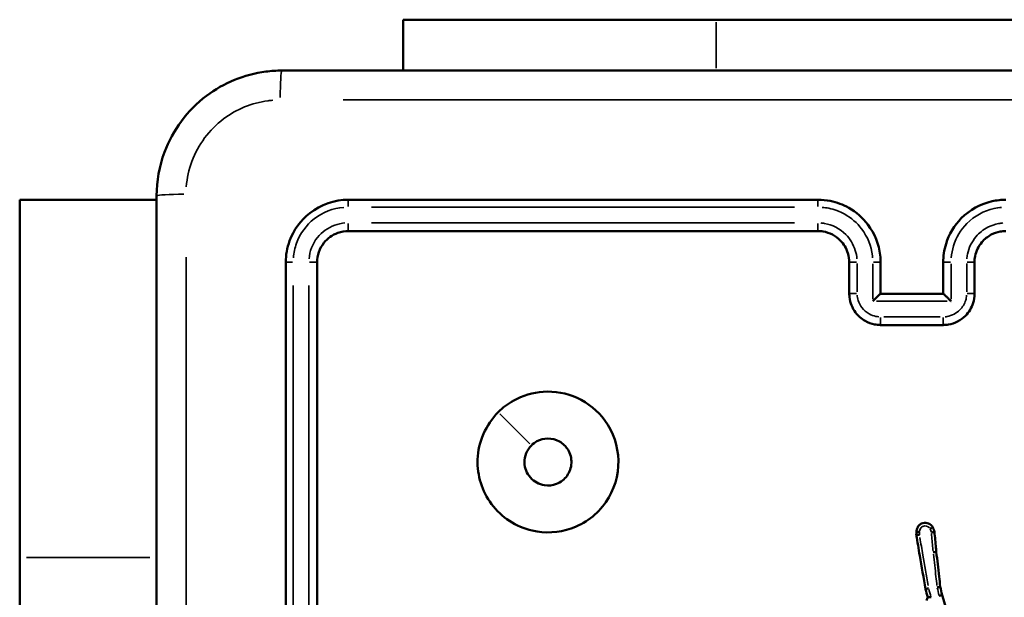
# Model space of a CAD drawing. Units: millimetres. Extents: x 2379 to 3365, y 3404 to 3789.
# Drawn here: x 3130 to 3136, y 3635 to 3639 of the extents above; entities that cross this region are included whole.
import ezdxf

# ---------------------------------------------------------------- set-up
doc = ezdxf.new("R2010")
doc.units = ezdxf.units.MM
doc.layers.add('Widoczne (ISO)', color=7, linetype='Continuous', lineweight=50)
doc.layers.add('Widoczne wąskie (ISO)', color=7, linetype='Continuous', lineweight=35)

# ---------------------------------------------------------------- blocks, each defined once
blk = doc.blocks.new('m8')
at = {"layer": 'Widoczne (ISO)'}
for p, q in [((7545.919, 2906.422), (7565.919, 2906.422)), ((7545.919, 2906.422), (7545.919, 2903.172)), ((7590.919, 2906.422), (7565.919, 2906.422)), ((7521.419, 2894.916), (7521.419, 2894.919)), ((7521.419, 2894.919), (7530.169, 2894.919)), ((7521.419, 2894.916), (7521.419, 2872.063)), ((7521.419, 2865.72), (7521.419, 2872.063))]:
    blk.add_line(p, q, dxfattribs=at)
for points, knots in [([(7538.169, 2903.172), (7537.823, 2903.172), (7537.477, 2903.15), (7535.768, 2902.926), (7534.449, 2902.388), (7532.138, 2900.643), (7531.196, 2899.376), (7530.339, 2897.066), (7530.169, 2896.119), (7530.169, 2895.172)], [-0.9429438, -0.9429438, -0.9429438, -0.9429438, -0.8649461, -0.8649461, -0.5547183, -0.5547183, -0.2133532, -0.2133532, 0, 0, 0, 0]), ([(7618.669, 2903.172), (7605.265, 2903.172), (7591.842, 2903.172), (7564.996, 2903.172), (7551.573, 2903.172), (7538.169, 2903.172)], [0, 0, 0, 0, 4.026921, 4.026921, 8.053842, 8.053842, 8.053842, 8.053842]), ([(7530.169, 2895.172), (7530.169, 2881.768), (7530.169, 2868.345), (7530.169, 2841.499), (7530.169, 2828.076), (7530.169, 2814.672)], [0, 0, 0, 0, 4.026921, 4.026921, 8.053842, 8.053842, 8.053842, 8.053842]), ([(7542.419, 2894.922), (7541.534, 2894.922), (7540.652, 2894.618), (7539.368, 2893.613), (7538.914, 2892.988), (7538.501, 2891.851), (7538.419, 2891.387), (7538.419, 2890.922)], [-0.5499882, -0.5499882, -0.5499882, -0.5499882, -0.317485, -0.317485, -0.1221096, -0.1221096, 0, 0, 0, 0]), ([(7572.419, 2894.922), (7567.417, 2894.922), (7562.415, 2894.922), (7552.415, 2894.922), (7547.416, 2894.922), (7542.419, 2894.922)], [-3.001345, -3.001345, -3.001345, -3.001345, -1.500673, -1.500673, 0, 0, 0, 0]), ([(7576.419, 2890.922), (7576.419, 2891.074), (7576.41, 2891.226), (7576.312, 2892.083), (7576.039, 2892.766), (7575.28, 2893.77), (7574.86, 2894.138), (7574.016, 2894.613), (7573.617, 2894.762), (7572.945, 2894.896), (7572.682, 2894.922), (7572.419, 2894.922)], [-0.5501361, -0.5501361, -0.5501361, -0.5501361, -0.5102447, -0.5102447, -0.3233945, -0.3233945, -0.1796636, -0.1796636, -0.0691014, -0.0691014, 0, 0, 0, 0]), ([(7584.419, 2894.922), (7584.128, 2894.922), (7583.838, 2894.89), (7582.809, 2894.662), (7582.114, 2894.279), (7581.126, 2893.282), (7580.787, 2892.717), (7580.48, 2891.723), (7580.419, 2891.322), (7580.419, 2890.922)], [-0.5501385, -0.5501385, -0.5501385, -0.5501385, -0.4738327, -0.4738327, -0.2735101, -0.2735101, -0.1051962, -0.1051962, 0, 0, 0, 0]), ([(7540.419, 2890.922), (7540.419, 2891.37), (7540.575, 2891.816), (7541.083, 2892.456), (7541.394, 2892.679), (7541.958, 2892.882), (7542.189, 2892.922), (7542.419, 2892.922)], [-0.3928486, -0.3928486, -0.3928486, -0.3928486, -0.2248397, -0.2248397, -0.0864768, -0.0864768, 0, 0, 0, 0]), ([(7542.419, 2892.922), (7547.416, 2892.922), (7552.415, 2892.922), (7562.415, 2892.922), (7567.417, 2892.922), (7572.419, 2892.922)], [-3.001342, -3.001342, -3.001342, -3.001342, -1.500671, -1.500671, 0, 0, 0, 0]), ([(7572.419, 2892.922), (7572.529, 2892.922), (7572.639, 2892.913), (7573.158, 2892.826), (7573.546, 2892.626), (7574.065, 2892.102), (7574.235, 2891.82), (7574.389, 2891.322), (7574.419, 2891.122), (7574.419, 2890.922)], [-0.3929547, -0.3929547, -0.3929547, -0.3929547, -0.3517411, -0.3517411, -0.1954117, -0.1954117, -0.0751584, -0.0751584, 0, 0, 0, 0]), ([(7582.419, 2890.922), (7582.419, 2891.055), (7582.432, 2891.188), (7582.525, 2891.646), (7582.675, 2891.957), (7583.057, 2892.409), (7583.262, 2892.574), (7583.666, 2892.785), (7583.855, 2892.851), (7584.171, 2892.91), (7584.295, 2892.922), (7584.419, 2892.922)], [-0.3929466, -0.3929466, -0.3929466, -0.3929466, -0.3430141, -0.3430141, -0.2174033, -0.2174033, -0.1207796, -0.1207796, -0.0464537, -0.0464537, 0, 0, 0, 0]), ([(7538.419, 2890.922), (7538.419, 2885.925), (7538.419, 2880.926), (7538.419, 2870.926), (7538.419, 2865.924), (7538.419, 2860.922)], [-3.001331, -3.001331, -3.001331, -3.001331, -1.500665, -1.500665, 0, 0, 0, 0]), ([(7540.419, 2860.922), (7540.419, 2865.924), (7540.419, 2870.926), (7540.419, 2880.926), (7540.419, 2885.925), (7540.419, 2890.922)], [-3.001328, -3.001328, -3.001328, -3.001328, -1.500664, -1.500664, 0, 0, 0, 0]), ([(7574.419, 2890.922), (7574.419, 2890.589), (7574.419, 2890.255), (7574.419, 2889.589), (7574.419, 2889.255), (7574.419, 2888.922)], [-0.2002018, -0.2002018, -0.2002018, -0.2002018, -0.1001009, -0.1001009, 0, 0, 0, 0]), ([(7582.419, 2888.922), (7582.419, 2889.255), (7582.419, 2889.589), (7582.419, 2890.255), (7582.419, 2890.589), (7582.419, 2890.922)], [-0.2002018, -0.2002018, -0.2002018, -0.2002018, -0.1001009, -0.1001009, 0, 0, 0, 0]), ([(7574.419, 2888.922), (7574.419, 2888.846), (7574.423, 2888.77), (7574.472, 2888.342), (7574.609, 2888), (7574.988, 2887.498), (7575.199, 2887.314), (7575.62, 2887.076), (7575.82, 2887.002), (7576.156, 2886.935), (7576.287, 2886.922), (7576.419, 2886.922)], [-0.2357339, -0.2357339, -0.2357339, -0.2357339, -0.2186329, -0.2186329, -0.1385701, -0.1385701, -0.0769834, -0.0769834, -0.029609, -0.029609, 0, 0, 0, 0]), ([(7575.917, 2888.443), (7575.918, 2888.444), (7575.919, 2888.446), (7575.968, 2888.494), (7576.016, 2888.541), (7576.107, 2888.631), (7576.151, 2888.674), (7576.241, 2888.761), (7576.287, 2888.805), (7576.353, 2888.867), (7576.377, 2888.889), (7576.408, 2888.915), (7576.416, 2888.922), (7576.418, 2888.922)], [-0.09287538, -0.09287538, -0.09287538, -0.09287538, -0.09243232, -0.09243232, -0.07248258, -0.07248258, -0.05331877, -0.05331877, -0.03077328, -0.03077328, -0.01414191, -0.01414191, 0, 0, 0, 0]), ([(7580.419, 2888.922), (7579.74, 2888.922), (7579.062, 2888.922), (7578.383, 2888.922), (7577.729, 2888.922), (7577.074, 2888.922), (7576.419, 2888.922)], [-4.2520015, -4.2520015, -4.2520015, -4.2520015, -4.048429, -4.048429, -4.048429, -3.852001, -3.852001, -3.852001, -3.852001]), ([(7580.419, 2886.922), (7580.529, 2886.922), (7580.64, 2886.931), (7581.159, 2887.018), (7581.547, 2887.219), (7582.065, 2887.742), (7582.235, 2888.025), (7582.389, 2888.522), (7582.419, 2888.722), (7582.419, 2888.922)], [-0.2357352, -0.2357352, -0.2357352, -0.2357352, -0.2109116, -0.2109116, -0.1171731, -0.1171731, -0.0450666, -0.0450666, 0, 0, 0, 0]), ([(7580.921, 2888.443), (7580.919, 2888.444), (7580.918, 2888.446), (7580.87, 2888.494), (7580.822, 2888.541), (7580.731, 2888.631), (7580.687, 2888.674), (7580.597, 2888.761), (7580.551, 2888.805), (7580.485, 2888.867), (7580.461, 2888.889), (7580.43, 2888.915), (7580.422, 2888.922), (7580.42, 2888.922)], [-0.00044717, -0.00044717, -0.00044717, -0.00044717, 0, 0, 0.02013514, 0.02013514, 0.03947701, 0.03947701, 0.06223151, 0.06223151, 0.07901698, 0.07901698, 0.09328991, 0.09328991, 0.09328991, 0.09328991]), ([(7576.419, 2886.922), (7577.086, 2886.922), (7577.752, 2886.922), (7579.086, 2886.922), (7579.752, 2886.922), (7580.419, 2886.922)], [-0.4000004, -0.4000004, -0.4000004, -0.4000004, -0.2000002, -0.2000002, 0, 0, 0, 0]), ([(7551.989, 2881.352), (7551.19, 2880.553), (7550.713, 2879.453), (7550.638, 2877.315), (7550.956, 2876.297), (7552.189, 2874.638), (7553.129, 2874.024), (7554.983, 2873.598), (7555.856, 2873.647), (7557.539, 2874.236), (7558.325, 2874.833), (7559.399, 2876.376), (7559.687, 2877.323), (7559.648, 2879.182), (7559.343, 2880.085), (7558.352, 2881.445), (7557.737, 2881.946), (7556.363, 2882.573), (7555.608, 2882.711), (7554.206, 2882.615), (7553.556, 2882.422), (7552.616, 2881.897), (7552.283, 2881.645), (7551.989, 2881.352)], [0, 0, 0, 0, 0.1129238, 0.1129238, 0.2144417, 0.2144417, 0.3204335, 0.3204335, 0.4049842, 0.4049842, 0.4991553, 0.4991553, 0.5938324, 0.5938324, 0.6854835, 0.6854835, 0.762469, 0.762469, 0.8370738, 0.8370738, 0.9034029, 0.9034029, 0.9448586, 0.9448586, 0.9448586, 0.9448586]), ([(7554.108, 2879.233), (7554.214, 2879.339), (7554.336, 2879.428), (7554.679, 2879.61), (7554.916, 2879.669), (7555.414, 2879.675), (7555.675, 2879.607), (7556.128, 2879.355), (7556.319, 2879.168), (7556.607, 2878.695), (7556.679, 2878.399), (7556.656, 2877.816), (7556.555, 2877.531), (7556.22, 2877.064), (7555.985, 2876.881), (7555.474, 2876.68), (7555.204, 2876.649), (7554.606, 2876.742), (7554.28, 2876.912), (7553.818, 2877.436), (7553.677, 2877.78), (7553.66, 2878.537), (7553.82, 2878.944), (7554.108, 2879.233)], [-0.9448586, -0.9448586, -0.9448586, -0.9448586, -0.9034029, -0.9034029, -0.8370738, -0.8370738, -0.762469, -0.762469, -0.6854835, -0.6854835, -0.5938324, -0.5938324, -0.4991553, -0.4991553, -0.4049842, -0.4049842, -0.3204335, -0.3204335, -0.2144417, -0.2144417, -0.1129238, -0.1129238, 0, 0, 0, 0]), ([(7579.761, 2873.993), (7579.745, 2874.023), (7579.726, 2874.053), (7579.551, 2874.272), (7579.263, 2874.341), (7579.039, 2874.239), (7579.006, 2874.224), (7578.975, 2874.206), (7578.899, 2874.152), (7578.858, 2874.111), (7578.779, 2874.004), (7578.747, 2873.935), (7578.718, 2873.812), (7578.713, 2873.76), (7578.715, 2873.708)], [0.16945872, 0.16945872, 0.16945872, 0.16945872, 0.17611486, 0.17611486, 0.22327896, 0.22327896, 0.22327896, 0.23017521, 0.23017521, 0.24120922, 0.24120922, 0.25555343, 0.25555343, 0.26549961, 0.26549961, 0.26549961, 0.26549961]), ([(7578.898, 2873.52), (7578.897, 2873.52), (7578.897, 2873.52), (7578.869, 2873.519), (7578.843, 2873.518), (7578.794, 2873.515), (7578.772, 2873.514), (7578.735, 2873.512), (7578.721, 2873.511), (7578.701, 2873.509), (7578.696, 2873.508), (7578.696, 2873.508)], [-0.0001475, -0.0001475, -0.0001475, -0.0001475, 0, 0, 0.00808086, 0.00808086, 0.01593974, 0.01593974, 0.02372743, 0.02372743, 0.03147911, 0.03147911, 0.03147911, 0.03147911]), ([(7578.696, 2873.508), (7578.771, 2873.07), (7578.847, 2872.632), (7578.922, 2872.194), (7579.044, 2871.482), (7579.167, 2870.77), (7579.289, 2870.057)], [0.1417376, 0.1417376, 0.1417376, 0.1417376, 0.2750581, 0.2750581, 0.2750581, 0.4919017, 0.4919017, 0.4919017, 0.4919017]), ([(7578.916, 2873.71), (7578.915, 2873.71), (7578.915, 2873.71), (7578.888, 2873.71), (7578.862, 2873.71), (7578.813, 2873.71), (7578.791, 2873.71), (7578.755, 2873.71), (7578.74, 2873.71), (7578.72, 2873.71), (7578.715, 2873.709), (7578.715, 2873.708)], [-0.00014658, -0.00014658, -0.00014658, -0.00014658, 0, 0, 0.0079607, 0.0079607, 0.01578706, 0.01578706, 0.02359248, 0.02359248, 0.03138795, 0.03138795, 0.03138795, 0.03138795]), ([(7579.578, 2873.916), (7579.579, 2873.916), (7579.579, 2873.916), (7579.603, 2873.927), (7579.626, 2873.937), (7579.67, 2873.957), (7579.69, 2873.965), (7579.724, 2873.979), (7579.738, 2873.985), (7579.756, 2873.992), (7579.761, 2873.993), (7579.761, 2873.993)], [-0.00014527, -0.00014527, -0.00014527, -0.00014527, 0, 0, 0.00776572, 0.00776572, 0.01559285, 0.01559285, 0.02339796, 0.02339796, 0.03119298, 0.03119298, 0.03119298, 0.03119298]), ([(7579.664, 2873.67), (7579.665, 2873.67), (7579.665, 2873.67), (7579.691, 2873.676), (7579.717, 2873.681), (7579.764, 2873.691), (7579.786, 2873.696), (7579.822, 2873.703), (7579.836, 2873.705), (7579.856, 2873.708), (7579.861, 2873.709), (7579.861, 2873.708)], [-0.03145464, -0.03145464, -0.03145464, -0.03145464, -0.03130809, -0.03130809, -0.02339908, -0.02339908, -0.01554808, -0.01554808, -0.00775823, -0.00775823, 0, 0, 0, 0]), ([(7579.979, 2872.424), (7579.971, 2872.511), (7579.963, 2872.598), (7579.955, 2872.686), (7579.924, 2873.027), (7579.892, 2873.368), (7579.861, 2873.708)], [0.8334631, 0.8334631, 0.8334631, 0.8334631, 0.8597953, 0.8597953, 0.8597953, 0.9625293, 0.9625293, 0.9625293, 0.9625293]), ([(7579.979, 2872.424), (7579.979, 2872.424), (7579.974, 2872.424), (7579.955, 2872.423), (7579.94, 2872.422), (7579.904, 2872.419), (7579.882, 2872.417), (7579.834, 2872.413), (7579.808, 2872.41), (7579.782, 2872.407), (7579.781, 2872.407), (7579.781, 2872.407)], [0, 0, 0, 0, 0.0078125, 0.0078125, 0.01562523, 0.01562523, 0.02343838, 0.02343838, 0.03129439, 0.03129439, 0.03143991, 0.03143991, 0.03143991, 0.03143991]), ([(7580.231, 2870.197), (7580.206, 2870.42), (7580.181, 2870.643), (7580.156, 2870.866), (7580.097, 2871.385), (7580.038, 2871.904), (7579.979, 2872.424)], [0.6111608, 0.6111608, 0.6111608, 0.6111608, 0.6785457, 0.6785457, 0.6785457, 0.8353184, 0.8353184, 0.8353184, 0.8353184]), ([(7579.485, 2870.105), (7579.485, 2870.105), (7579.484, 2870.105), (7579.457, 2870.099), (7579.432, 2870.093), (7579.384, 2870.082), (7579.363, 2870.077), (7579.327, 2870.068), (7579.313, 2870.065), (7579.294, 2870.059), (7579.289, 2870.058), (7579.289, 2870.057)], [-0.00014654, -0.00014654, -0.00014654, -0.00014654, 0, 0, 0.00803895, 0.00803895, 0.01585859, 0.01585859, 0.02366764, 0.02366764, 0.03147138, 0.03147138, 0.03147138, 0.03147138]), ([(7580.231, 2870.197), (7580.231, 2870.197), (7580.226, 2870.197), (7580.207, 2870.194), (7580.192, 2870.192), (7580.156, 2870.187), (7580.135, 2870.183), (7580.087, 2870.176), (7580.062, 2870.171), (7580.035, 2870.167), (7580.035, 2870.167), (7580.034, 2870.167)], [0, 0, 0, 0, 0.00780218, 0.00780218, 0.01561052, 0.01561052, 0.02343082, 0.02343082, 0.03128022, 0.03128022, 0.03142591, 0.03142591, 0.03142591, 0.03142591]), ([(7580.349, 2869.675), (7580.349, 2869.675), (7580.344, 2869.675), (7580.324, 2869.67), (7580.31, 2869.667), (7580.274, 2869.659), (7580.253, 2869.654), (7580.207, 2869.642), (7580.182, 2869.636), (7580.156, 2869.629), (7580.156, 2869.629), (7580.155, 2869.629)], [0, 0, 0, 0, 0.00780979, 0.00780979, 0.01562137, 0.01562137, 0.02343642, 0.02343642, 0.0312468, 0.0312468, 0.03139217, 0.03139217, 0.03139217, 0.03139217]), ([(7581.494, 2865.681), (7581.483, 2865.722), (7581.471, 2865.763), (7581.312, 2866.316), (7581.165, 2866.829), (7581.018, 2867.341), (7580.795, 2868.119), (7580.572, 2868.897), (7580.349, 2869.675)], [0.1473166, 0.1473166, 0.1473166, 0.1473166, 0.1600273, 0.1600273, 0.3200546, 0.3200546, 0.3200546, 0.5628488, 0.5628488, 0.5628488, 0.5628488]), ([(7579.643, 2869.541), (7579.642, 2869.541), (7579.642, 2869.541), (7579.626, 2869.541), (7579.611, 2869.542), (7579.582, 2869.544), (7579.568, 2869.545), (7579.529, 2869.546), (7579.507, 2869.547), (7579.47, 2869.549), (7579.456, 2869.549), (7579.437, 2869.55), (7579.432, 2869.549), (7579.432, 2869.549)], [-0.00015463, -0.00015463, -0.00015463, -0.00015463, 0, 0, 0.00451165, 0.00451165, 0.00900264, 0.00900264, 0.01708541, 0.01708541, 0.02473143, 0.02473143, 0.03216533, 0.03216533, 0.03216533, 0.03216533])]:
    blk.add_open_spline(points, degree=3, knots=knots, dxfattribs=at)
for points in [[(7576.419, 2888.922), (7576.419, 2889.589), (7576.419, 2890.255), (7576.419, 2890.922)], [(7580.419, 2890.922), (7580.419, 2890.255), (7580.419, 2889.589), (7580.419, 2888.922)], [(7576.418, 2888.922), (7576.419, 2888.922), (7576.419, 2888.922), (7576.419, 2888.922)], [(7580.42, 2888.922), (7580.419, 2888.922), (7580.419, 2888.922), (7580.419, 2888.922)], [(7578.715, 2873.708), (7578.709, 2873.642), (7578.702, 2873.575), (7578.696, 2873.508)], [(7579.861, 2873.708), (7579.828, 2873.803), (7579.794, 2873.898), (7579.761, 2873.993)], [(7579.861, 2873.708), (7579.861, 2873.708), (7579.861, 2873.708), (7579.861, 2873.708)], [(7579.289, 2870.057), (7579.337, 2869.888), (7579.384, 2869.719), (7579.432, 2869.549)], [(7580.349, 2869.675), (7580.31, 2869.849), (7580.271, 2870.023), (7580.231, 2870.197)], [(7579.432, 2869.549), (7579.402, 2869.477), (7579.373, 2869.405), (7579.344, 2869.332)], [(7579.432, 2869.549), (7579.432, 2869.549), (7579.432, 2869.549), (7579.432, 2869.549)]]:
    blk.add_open_spline(points, degree=3, dxfattribs=at)
at = {"layer": 'Widoczne wąskie (ISO)'}
for p, q in [((7565.919, 2903.335), (7565.919, 2906.26)), ((7521.857, 2894.916), (7529.732, 2894.916)), ((7552.095, 2881.246), (7554.002, 2879.339)), ((7521.857, 2872.063), (7529.732, 2872.063))]:
    blk.add_line(p, q, dxfattribs=at)
for centre, major_axis, ratio, start_param, end_param in [((7538.169, 2901.172), (0, 2), 0.053711, 0.075458, 1.433699), ((7532.169, 2895.172), (-2, 0), 0.053711, 4.849487, 6.207727), ((7542.419, 2894.422), (0, 0.5), 0.04762, 0.075939, 1.442849), ((7572.419, 2894.422), (0, 0.5), 0.00795, 0.075983, 1.443675), ((7542.419, 2893.422), (0, -0.5), 0.047584, 4.742807, 6.202113), ((7572.419, 2893.422), (0, -0.5), 0.007936, 4.743658, 6.202158), ((7538.919, 2890.922), (-0.5, 0), 0.047443, 4.840506, 6.207255), ((7539.919, 2890.922), (0.5, 0), 0.047407, 0.081081, 1.540548), ((7574.919, 2890.922), (-0.5, 0), 0.046261, 4.795366, 6.204879), ((7575.919, 2890.922), (0.5, 0), 0.046252, 0.078709, 1.495473), ((7580.919, 2890.922), (-0.5, 0), 0.04625, 4.788043, 6.204494), ((7581.919, 2890.922), (0.5, 0), 0.046258, 0.078324, 1.488149), ((7574.919, 2888.922), (-0.5, 0), 0.043501, 4.795347, 6.204878), ((7581.919, 2888.922), (0.5, 0), 0.043498, 0.078325, 1.488167), ((7576.419, 2887.422), (0, -0.5), 0.002723, 4.751571, 6.202574), ((7580.419, 2887.422), (0, -0.5), 0.002378, 0.080611, 1.531612)]:
    blk.add_ellipse(centre, major_axis=major_axis, ratio=ratio, start_param=start_param, end_param=end_param, dxfattribs=at)
for points, knots in [([(7532.064, 2895.751), (7532.108, 2896.304), (7532.228, 2896.851), (7532.818, 2898.441), (7533.526, 2899.393), (7535.265, 2900.705), (7536.256, 2901.111), (7537.385, 2901.258), (7537.487, 2901.269), (7537.59, 2901.277)], [0.0471472, 0.0471472, 0.0471472, 0.0471472, 0.2133532, 0.2133532, 0.5547183, 0.5547183, 0.8649461, 0.8649461, 0.8957966, 0.8957966, 0.8957966, 0.8957966]), ([(7542.094, 2901.295), (7554.194, 2901.294), (7566.306, 2901.294), (7590.532, 2901.294), (7602.644, 2901.294), (7614.744, 2901.295)], [-7.65115, -7.65115, -7.65115, -7.65115, -4.026921, -4.026921, -0.402692, -0.402692, -0.402692, -0.402692]), ([(7538.904, 2891.22), (7538.929, 2891.535), (7538.996, 2891.846), (7539.326, 2892.754), (7539.724, 2893.302), (7540.775, 2894.125), (7541.44, 2894.382), (7542.121, 2894.437)], [0.0274994, 0.0274994, 0.0274994, 0.0274994, 0.1221096, 0.1221096, 0.317485, 0.317485, 0.5224888, 0.5224888, 0.5224888, 0.5224888]), ([(7543.895, 2894.448), (7548.396, 2894.448), (7552.898, 2894.448), (7561.904, 2894.448), (7566.409, 2894.448), (7570.913, 2894.448)], [0.150067, 0.150067, 0.150067, 0.150067, 1.500673, 1.500673, 2.851278, 2.851278, 2.851278, 2.851278]), ([(7572.69, 2894.437), (7572.828, 2894.426), (7572.966, 2894.407), (7573.464, 2894.307), (7573.814, 2894.177), (7574.552, 2893.761), (7574.92, 2893.439), (7575.585, 2892.56), (7575.824, 2891.962), (7575.899, 2891.302), (7575.903, 2891.261), (7575.907, 2891.22)], [0.0275068, 0.0275068, 0.0275068, 0.0275068, 0.0691014, 0.0691014, 0.1796636, 0.1796636, 0.3233945, 0.3233945, 0.5102447, 0.5102447, 0.5226292, 0.5226292, 0.5226292, 0.5226292]), ([(7580.931, 2891.22), (7580.952, 2891.478), (7581.001, 2891.734), (7581.243, 2892.517), (7581.54, 2893.011), (7582.405, 2893.884), (7583.013, 2894.22), (7583.824, 2894.4), (7583.986, 2894.424), (7584.148, 2894.437)], [0.0275069, 0.0275069, 0.0275069, 0.0275069, 0.1051962, 0.1051962, 0.2735101, 0.2735101, 0.4738327, 0.4738327, 0.5226316, 0.5226316, 0.5226316, 0.5226316]), ([(7542.199, 2893.44), (7541.977, 2893.422), (7541.757, 2893.375), (7541.114, 2893.143), (7540.724, 2892.864), (7540.129, 2892.115), (7539.941, 2891.634), (7539.902, 2891.142)], [0.0196424, 0.0196424, 0.0196424, 0.0196424, 0.0864768, 0.0864768, 0.2248397, 0.2248397, 0.3732062, 0.3732062, 0.3732062, 0.3732062]), ([(7570.913, 2893.447), (7566.409, 2893.447), (7561.904, 2893.447), (7552.898, 2893.447), (7548.396, 2893.447), (7543.895, 2893.447)], [0.150067, 0.150067, 0.150067, 0.150067, 1.500671, 1.500671, 2.851275, 2.851275, 2.851275, 2.851275]), ([(7574.909, 2891.141), (7574.894, 2891.326), (7574.859, 2891.508), (7574.686, 2892.068), (7574.474, 2892.421), (7573.825, 2893.076), (7573.34, 2893.327), (7572.755, 2893.425), (7572.683, 2893.433), (7572.611, 2893.439)], [0.0196477, 0.0196477, 0.0196477, 0.0196477, 0.0751584, 0.0751584, 0.1954117, 0.1954117, 0.3517411, 0.3517411, 0.373307, 0.373307, 0.373307, 0.373307]), ([(7584.226, 2893.439), (7584.137, 2893.432), (7584.049, 2893.42), (7583.717, 2893.358), (7583.48, 2893.276), (7582.976, 2893.011), (7582.72, 2892.806), (7582.242, 2892.24), (7582.054, 2891.851), (7581.951, 2891.342), (7581.937, 2891.242), (7581.929, 2891.141)], [0.0196473, 0.0196473, 0.0196473, 0.0196473, 0.0464537, 0.0464537, 0.1207796, 0.1207796, 0.2174033, 0.2174033, 0.3430141, 0.3430141, 0.3732992, 0.3732992, 0.3732992, 0.3732992]), ([(7532.046, 2818.597), (7532.047, 2830.697), (7532.047, 2842.809), (7532.047, 2867.035), (7532.047, 2879.147), (7532.046, 2891.247)], [-7.65115, -7.65115, -7.65115, -7.65115, -4.026921, -4.026921, -0.402692, -0.402692, -0.402692, -0.402692]), ([(7574.917, 2889.044), (7574.917, 2889.344), (7574.917, 2889.644), (7574.917, 2890.245), (7574.917, 2890.545), (7574.917, 2890.845)], [0.0100101, 0.0100101, 0.0100101, 0.0100101, 0.1001009, 0.1001009, 0.1901917, 0.1901917, 0.1901917, 0.1901917]), ([(7581.921, 2890.845), (7581.921, 2890.545), (7581.921, 2890.245), (7581.921, 2889.644), (7581.921, 2889.344), (7581.921, 2889.044)], [0.0100101, 0.0100101, 0.0100101, 0.0100101, 0.1001009, 0.1001009, 0.1901917, 0.1901917, 0.1901917, 0.1901917]), ([(7538.893, 2862.427), (7538.893, 2866.932), (7538.893, 2871.437), (7538.893, 2880.443), (7538.893, 2884.945), (7538.893, 2889.446)], [0.150067, 0.150067, 0.150067, 0.150067, 1.500665, 1.500665, 2.851264, 2.851264, 2.851264, 2.851264]), ([(7539.894, 2889.446), (7539.894, 2884.945), (7539.894, 2880.443), (7539.894, 2871.436), (7539.894, 2866.932), (7539.894, 2862.427)], [0.150066, 0.150066, 0.150066, 0.150066, 1.500664, 1.500664, 2.851261, 2.851261, 2.851261, 2.851261]), ([(7576.3, 2887.447), (7576.241, 2887.452), (7576.182, 2887.46), (7575.968, 2887.503), (7575.818, 2887.559), (7575.502, 2887.737), (7575.344, 2887.875), (7575.059, 2888.252), (7574.957, 2888.508), (7574.924, 2888.791), (7574.923, 2888.808), (7574.921, 2888.826)], [0.0117867, 0.0117867, 0.0117867, 0.0117867, 0.029609, 0.029609, 0.0769834, 0.0769834, 0.1385701, 0.1385701, 0.2186329, 0.2186329, 0.2239472, 0.2239472, 0.2239472, 0.2239472]), ([(7581.917, 2888.826), (7581.908, 2888.715), (7581.887, 2888.606), (7581.783, 2888.27), (7581.656, 2888.058), (7581.267, 2887.665), (7580.976, 2887.515), (7580.625, 2887.456), (7580.581, 2887.451), (7580.538, 2887.447)], [0.0117868, 0.0117868, 0.0117868, 0.0117868, 0.0450666, 0.0450666, 0.1171731, 0.1171731, 0.2109116, 0.2109116, 0.2239485, 0.2239485, 0.2239485, 0.2239485]), ([(7576.167, 2888.443), (7576.906, 2888.443), (7577.645, 2888.443), (7578.383, 2888.443), (7579.146, 2888.443), (7579.908, 2888.443), (7580.67, 2888.443)], [3.8270008, 3.8270008, 3.8270008, 3.8270008, 4.048429, 4.048429, 4.048429, 4.2770016, 4.2770016, 4.2770016, 4.2770016]), ([(7580.22, 2887.443), (7579.62, 2887.443), (7579.019, 2887.443), (7577.819, 2887.443), (7577.218, 2887.443), (7576.618, 2887.443)], [0.02, 0.02, 0.02, 0.02, 0.2000002, 0.2000002, 0.3800004, 0.3800004, 0.3800004, 0.3800004]), ([(7578.915, 2873.758), (7578.916, 2873.779), (7578.919, 2873.8), (7578.935, 2873.867), (7578.956, 2873.912), (7579.006, 2873.98), (7579.033, 2874.006), (7579.081, 2874.041), (7579.101, 2874.052), (7579.122, 2874.062), (7579.265, 2874.127), (7579.45, 2874.083), (7579.549, 2873.958), (7579.55, 2873.957), (7579.551, 2873.955)], [-0.26195237, -0.26195237, -0.26195237, -0.26195237, -0.25555343, -0.25555343, -0.24120922, -0.24120922, -0.23017521, -0.23017521, -0.22327896, -0.22327896, -0.22327896, -0.17611486, -0.17611486, -0.17557323, -0.17557323, -0.17557323, -0.17557323]), ([(7579.67, 2873.607), (7579.699, 2873.295), (7579.728, 2872.983), (7579.756, 2872.672), (7579.763, 2872.605), (7579.769, 2872.537), (7579.775, 2872.47)], [-0.9537255, -0.9537255, -0.9537255, -0.9537255, -0.8597953, -0.8597953, -0.8597953, -0.8395976, -0.8395976, -0.8395976, -0.8395976]), ([(7579.456, 2870.276), (7579.344, 2870.928), (7579.231, 2871.58), (7579.119, 2872.232), (7579.055, 2872.604), (7578.991, 2872.977), (7578.927, 2873.349)], [-0.4735545, -0.4735545, -0.4735545, -0.4735545, -0.2750581, -0.2750581, -0.2750581, -0.1617268, -0.1617268, -0.1617268, -0.1617268]), ([(7579.794, 2872.295), (7579.848, 2871.813), (7579.903, 2871.33), (7579.957, 2870.847), (7579.979, 2870.658), (7580, 2870.468), (7580.022, 2870.279)], [-0.8242517, -0.8242517, -0.8242517, -0.8242517, -0.6785457, -0.6785457, -0.6785457, -0.6213483, -0.6213483, -0.6213483, -0.6213483])]:
    blk.add_open_spline(points, degree=3, knots=knots, dxfattribs=at)
for points in [[(7575.917, 2890.82), (7575.917, 2890.07), (7575.917, 2889.319), (7575.917, 2888.568)], [(7580.921, 2888.568), (7580.921, 2889.319), (7580.921, 2890.07), (7580.921, 2890.82)], [(7578.899, 2873.529), (7578.904, 2873.586), (7578.909, 2873.643), (7578.915, 2873.7)], [(7579.582, 2873.903), (7579.608, 2873.83), (7579.634, 2873.756), (7579.66, 2873.682)], [(7579.635, 2869.569), (7579.588, 2869.738), (7579.54, 2869.907), (7579.493, 2870.077)], [(7580.04, 2870.14), (7580.077, 2869.979), (7580.113, 2869.817), (7580.149, 2869.656)]]:
    blk.add_open_spline(points, degree=3, dxfattribs=at)

msp = doc.modelspace()

# ---------------------------------------------------------------- block references
at = {"xscale": 0.1, "yscale": 0.1, "zscale": 0.1}
msp.add_blockref('m8', (2377.4038, 3348.1086), dxfattribs=at)

doc.saveas('drawing.dxf')
